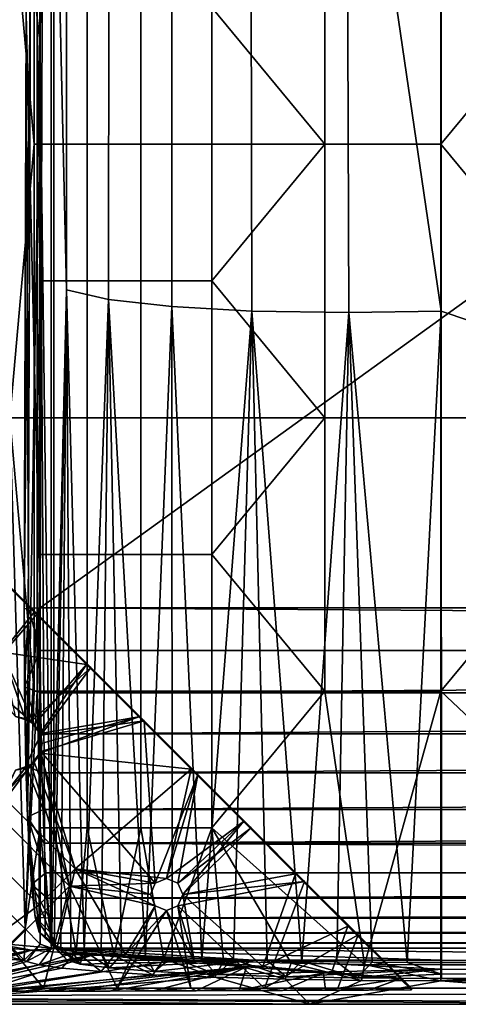
# Model space of a CAD drawing. Units: millimetres. Extents: x 0 to 148, y 0 to 75.
# Drawn here: x 12 to 20, y 1 to 19 of the extents above; entities that cross this region are included whole.
import ezdxf

# ---------------------------------------------------------------- set-up
doc = ezdxf.new("R2010")
doc.units = ezdxf.units.MM
doc.header["$MEASUREMENT"] = 0
doc.layers.add('DEFAULT', color=7, linetype='Continuous')

msp = doc.modelspace()

# ---------------------------------------------------------------- linework, layer by layer
at = {"layer": 'DEFAULT'}
for points in [[(74, 1.259, 18), (1.259, 37.5, 18), (74, 73.741, 18)], [(12.387, 30.627, 42.614), (12.315, 8.372, 43.99), (74.001, 52.882, 41.238)], [(12.315, 8.372, 43.99), (135.687, 8.372, 43.99), (74.001, 52.882, 41.238)], [(55.939, 1.742, 27.183), (19.811, 25.933, 27.187), (55.936, 50.492, 27.19)], [(74, 1.259, 18), (1.259, 1.259, 18), (1.259, 37.5, 18)], [(12.319, 35.63, 37.887), (12.307, 18.97, 38.103), (12.132, 20.508, 41.455)], [(12.307, 18.97, 38.103), (12.319, 35.63, 37.887), (12.516, 26.722, 34.109)], [(12.315, 8.372, 43.99), (12.387, 30.627, 42.614), (12.051, 19.481, 42.987)], [(12.516, 26.722, 34.109), (12.517, 2.09, 34.101), (12.307, 18.97, 38.103)], [(12.517, 2.09, 34.101), (12.516, 26.722, 34.109), (12.803, 14.317, 32.429)], [(12.814, 26.579, 32.403), (12.803, 14.317, 32.429), (12.516, 26.722, 34.109)], [(13.604, 26.413, 30.647), (13.592, 14.138, 30.659), (12.803, 14.317, 32.429), (12.814, 26.579, 32.403)], [(14.773, 26.26, 29.207), (14.777, 14.005, 29.197), (13.592, 14.138, 30.659), (13.604, 26.413, 30.647)], [(16.244, 26.125, 28.12), (16.273, 13.923, 28.1), (14.777, 14.005, 29.197), (14.773, 26.26, 29.207)], [(18.045, 26.009, 27.405), (18.086, 13.894, 27.392), (16.273, 13.923, 28.1), (16.244, 26.125, 28.12)], [(19.811, 25.933, 27.187), (19.814, 13.92, 27.185), (18.045, 26.009, 27.405)], [(18.086, 13.894, 27.392), (18.045, 26.009, 27.405), (19.814, 13.92, 27.185)], [(19.814, 13.92, 27.185), (19.811, 25.933, 27.187), (55.939, 1.742, 27.183)], [(12.202, 17.043, 36.274), (12.202, 22.157, 36.274), (11.748, 22.157, 44.946)], [(11.748, 22.157, 44.946), (11.748, 11.928, 44.946), (12.202, 17.043, 36.274)], [(12.202, 17.043, 36.274), (12.259, 17.043, 35.191), (12.259, 22.157, 35.191), (12.202, 22.157, 36.274)], [(12.259, 22.157, 35.191), (12.259, 17.043, 35.191), (12.316, 19.6, 34.107)], [(17.639, 17.043, 27.32), (17.639, 22.157, 27.32), (15.523, 19.6, 28.343)], [(17.639, 17.043, 27.32), (19.806, 17.043, 27), (19.806, 22.157, 27), (17.639, 22.157, 27.32)], [(24.047, 22.157, 27), (19.806, 22.157, 27), (19.806, 17.043, 27)], [(24.047, 11.928, 27), (24.047, 22.157, 27), (19.806, 17.043, 27)], [(12.015, 8.353, 43.675), (12.051, 19.481, 42.987), (12.132, 20.508, 41.455)], [(12.132, 20.508, 41.455), (12.079, 4.46, 42.453), (12.015, 8.353, 43.675)], [(12.079, 4.46, 42.453), (12.132, 20.508, 41.455), (12.307, 18.97, 38.103)], [(12.259, 17.043, 35.191), (12.316, 17.043, 34.107), (12.316, 19.6, 34.107)], [(12.316, 17.043, 34.107), (12.568, 17.043, 32.535), (12.568, 19.6, 32.535), (12.316, 19.6, 34.107)], [(12.568, 17.043, 32.535), (13.193, 17.043, 30.962), (13.193, 19.6, 30.962), (12.568, 19.6, 32.535)], [(13.193, 17.043, 30.962), (14.197, 17.043, 29.521), (14.197, 19.6, 29.521), (13.193, 19.6, 30.962)], [(14.197, 17.043, 29.521), (15.523, 17.043, 28.343), (15.523, 19.6, 28.343), (14.197, 19.6, 29.521)], [(15.523, 19.6, 28.343), (15.523, 17.043, 28.343), (17.639, 17.043, 27.32)], [(12.051, 19.481, 42.987), (12.015, 8.353, 43.675), (12.097, 8.367, 43.896)], [(12.097, 8.367, 43.896), (12.315, 8.372, 43.99), (12.051, 19.481, 42.987)], [(12.307, 18.97, 38.103), (12.296, 2.311, 38.318), (12.079, 4.46, 42.453)], [(12.406, 2.2, 36.21), (12.296, 2.311, 38.318), (12.307, 18.97, 38.103)], [(12.517, 2.09, 34.101), (12.406, 2.2, 36.21), (12.307, 18.97, 38.103)], [(11.748, 11.928, 44.946), (12.202, 11.928, 36.274), (12.202, 17.043, 36.274)], [(12.202, 11.928, 36.274), (12.259, 11.928, 35.191), (12.259, 17.043, 35.191), (12.202, 17.043, 36.274)], [(12.316, 14.486, 34.107), (12.316, 17.043, 34.107), (12.259, 17.043, 35.191)], [(12.259, 17.043, 35.191), (12.259, 11.928, 35.191), (12.316, 14.486, 34.107)], [(12.316, 14.486, 34.107), (12.568, 14.486, 32.535), (12.568, 17.043, 32.535), (12.316, 17.043, 34.107)], [(12.568, 14.486, 32.535), (13.193, 14.486, 30.962), (13.193, 17.043, 30.962), (12.568, 17.043, 32.535)], [(13.193, 14.486, 30.962), (14.197, 14.486, 29.521), (14.197, 17.043, 29.521), (13.193, 17.043, 30.962)], [(14.197, 14.486, 29.521), (15.523, 14.486, 28.343), (15.523, 17.043, 28.343), (14.197, 17.043, 29.521)], [(17.639, 17.043, 27.32), (15.523, 17.043, 28.343), (15.523, 14.486, 28.343)], [(17.639, 11.928, 27.32), (17.639, 17.043, 27.32), (15.523, 14.486, 28.343)], [(17.639, 11.928, 27.32), (19.806, 11.928, 27), (19.806, 17.043, 27), (17.639, 17.043, 27.32)], [(19.806, 17.043, 27), (19.806, 11.928, 27), (24.047, 11.928, 27)], [(12.259, 11.928, 35.191), (12.316, 11.928, 34.107), (12.316, 14.486, 34.107)], [(12.316, 11.928, 34.107), (12.568, 11.928, 32.535), (12.568, 14.486, 32.535), (12.316, 14.486, 34.107)], [(12.568, 11.928, 32.535), (13.193, 11.928, 30.962), (13.193, 14.486, 30.962), (12.568, 14.486, 32.535)], [(13.193, 11.928, 30.962), (14.197, 11.928, 29.521), (14.197, 14.486, 29.521), (13.193, 14.486, 30.962)], [(14.197, 11.928, 29.521), (15.523, 11.928, 28.343), (15.523, 14.486, 28.343), (14.197, 14.486, 29.521)], [(15.523, 14.486, 28.343), (15.523, 11.928, 28.343), (17.639, 11.928, 27.32)], [(12.578, 2.058, 33.465), (12.517, 2.09, 34.101), (12.803, 14.317, 32.429)], [(12.699, 2.025, 32.818), (12.578, 2.058, 33.465), (12.803, 14.317, 32.429)], [(12.884, 1.992, 32.167), (12.699, 2.025, 32.818), (12.803, 14.317, 32.429)], [(13.136, 1.96, 31.52), (12.884, 1.992, 32.167), (12.803, 14.317, 32.429)], [(12.803, 14.317, 32.429), (13.592, 14.138, 30.659), (13.136, 1.96, 31.52)], [(13.453, 1.928, 30.89), (13.136, 1.96, 31.52), (13.592, 14.138, 30.659)], [(13.836, 1.898, 30.285), (13.453, 1.928, 30.89), (13.592, 14.138, 30.659)], [(14.282, 1.869, 29.714), (13.836, 1.898, 30.285), (13.592, 14.138, 30.659)], [(13.592, 14.138, 30.659), (14.777, 14.005, 29.197), (14.282, 1.869, 29.714)], [(14.785, 1.843, 29.188), (14.282, 1.869, 29.714), (14.777, 14.005, 29.197)], [(15.337, 1.819, 28.714), (14.785, 1.843, 29.188), (14.777, 14.005, 29.197)], [(14.777, 14.005, 29.197), (16.273, 13.923, 28.1), (15.337, 1.819, 28.714)], [(15.931, 1.798, 28.3), (15.337, 1.819, 28.714), (16.273, 13.923, 28.1)], [(16.557, 1.78, 27.949), (15.931, 1.798, 28.3), (16.273, 13.923, 28.1)], [(17.205, 1.766, 27.665), (16.557, 1.78, 27.949), (16.273, 13.923, 28.1)], [(16.273, 13.923, 28.1), (18.086, 13.894, 27.392), (17.205, 1.766, 27.665)], [(17.863, 1.755, 27.449), (17.205, 1.766, 27.665), (18.086, 13.894, 27.392)], [(18.523, 1.748, 27.298), (17.863, 1.755, 27.449), (18.086, 13.894, 27.392)], [(19.814, 13.92, 27.185), (19.177, 1.743, 27.211), (18.086, 13.894, 27.392)], [(19.177, 1.743, 27.211), (18.523, 1.748, 27.298), (18.086, 13.894, 27.392)], [(19.816, 1.742, 27.183), (19.177, 1.743, 27.211), (19.814, 13.92, 27.185)], [(19.816, 1.742, 27.183), (19.814, 13.92, 27.185), (55.939, 1.742, 27.183)], [(11.745, 2.658, 45), (12.03, 2.373, 39.554), (11.748, 11.928, 44.946)], [(12.202, 6.814, 36.274), (12.202, 11.928, 36.274), (11.748, 11.928, 44.946)], [(11.748, 11.928, 44.946), (12.03, 2.373, 39.554), (12.202, 6.814, 36.274)], [(12.202, 6.814, 36.274), (12.259, 6.814, 35.191), (12.259, 11.928, 35.191), (12.202, 11.928, 36.274)], [(12.316, 9.371, 34.107), (12.316, 11.928, 34.107), (12.259, 11.928, 35.191)], [(12.259, 11.928, 35.191), (12.259, 6.814, 35.191), (12.316, 9.371, 34.107)], [(12.316, 9.371, 34.107), (12.568, 9.371, 32.535), (12.568, 11.928, 32.535), (12.316, 11.928, 34.107)], [(12.568, 9.371, 32.535), (13.193, 9.371, 30.962), (13.193, 11.928, 30.962), (12.568, 11.928, 32.535)], [(13.193, 9.371, 30.962), (14.197, 9.371, 29.521), (14.197, 11.928, 29.521), (13.193, 11.928, 30.962)], [(14.197, 9.371, 29.521), (15.523, 9.371, 28.343), (15.523, 11.928, 28.343), (14.197, 11.928, 29.521)], [(17.639, 11.928, 27.32), (15.523, 11.928, 28.343), (15.523, 9.371, 28.343)], [(17.639, 6.814, 27.32), (17.639, 11.928, 27.32), (15.523, 9.371, 28.343)], [(17.639, 6.814, 27.32), (19.806, 6.814, 27), (19.806, 11.928, 27), (17.639, 11.928, 27.32)], [(24.047, 11.928, 27), (19.806, 11.928, 27), (19.806, 6.814, 27)], [(19.806, 6.814, 27), (25.229, 1.7, 27), (24.047, 11.928, 27)], [(12.259, 8.259, 17.9), (11.259, 9.259, 17.9), (11.215, 7.061, 17.9)], [(11.224, 9.268, 17.4), (12.202, 8.29, 17.4), (11.605, 7.543, 17.4)], [(12.202, 8.29, 17.4), (11.224, 9.268, 17.4), (11.259, 9.259, 17.9)], [(11.259, 9.259, 17.9), (12.259, 8.259, 17.9), (12.202, 8.29, 17.4)], [(12.259, 6.814, 35.191), (12.316, 6.814, 34.107), (12.316, 9.371, 34.107)], [(12.316, 6.814, 34.107), (12.568, 6.814, 32.535), (12.568, 9.371, 32.535), (12.316, 9.371, 34.107)], [(12.568, 6.814, 32.535), (13.193, 6.814, 30.962), (13.193, 9.371, 30.962), (12.568, 9.371, 32.535)], [(13.193, 6.814, 30.962), (14.197, 6.814, 29.521), (14.197, 9.371, 29.521), (13.193, 9.371, 30.962)], [(14.197, 6.814, 29.521), (15.523, 6.814, 28.343), (15.523, 9.371, 28.343), (14.197, 9.371, 29.521)], [(15.523, 9.371, 28.343), (15.523, 6.814, 28.343), (17.639, 6.814, 27.32)], [(12.202, 8.29, 17.4), (13.18, 7.313, 17.4), (11.605, 7.543, 17.4)], [(12.097, 8.367, 43.896), (12.015, 8.353, 43.675), (12.02, 6.893, 43.576)], [(12.02, 6.893, 43.576), (12.015, 8.353, 43.675), (12.079, 4.46, 42.453)], [(12.315, 7.576, 43.986), (12.097, 8.367, 43.896), (12.02, 6.893, 43.576)], [(12.315, 8.372, 43.99), (12.097, 8.367, 43.896), (12.315, 7.576, 43.986)], [(13.18, 7.313, 17.4), (12.202, 8.29, 17.4), (12.259, 8.259, 17.9)], [(135.686, 7.576, 43.986), (135.687, 8.372, 43.99), (12.315, 8.372, 43.99)], [(12.315, 8.372, 43.99), (12.315, 7.576, 43.986), (135.686, 7.576, 43.986)], [(12.144, 6.245, 17.9), (12.259, 8.259, 17.9), (11.215, 7.061, 17.9)], [(13.259, 7.259, 17.9), (12.259, 8.259, 17.9), (12.144, 6.245, 17.9)], [(12.259, 8.259, 17.9), (13.259, 7.259, 17.9), (13.18, 7.313, 17.4)], [(12.32, 6.787, 43.876), (12.315, 7.576, 43.986), (12.02, 6.893, 43.576)], [(12.315, 7.576, 43.986), (12.32, 6.787, 43.876), (135.686, 7.576, 43.986)], [(135.681, 6.787, 43.876), (135.686, 7.576, 43.986), (12.32, 6.787, 43.876)], [(12.204, 6.194, 17.4), (12.035, 6.305, 17.4), (11.605, 7.543, 17.4)], [(12.035, 6.305, 17.4), (11.85, 6.34, 17.4), (11.605, 7.543, 17.4)], [(13.18, 7.313, 17.4), (12.204, 6.194, 17.4), (11.605, 7.543, 17.4)], [(12.144, 6.245, 17.9), (12.326, 5.995, 17.9), (13.259, 7.259, 17.9)], [(12.315, 6.024, 17.4), (12.204, 6.194, 17.4), (13.18, 7.313, 17.4)], [(13.18, 7.313, 17.4), (14.158, 6.335, 17.4), (12.315, 6.024, 17.4)], [(14.259, 6.259, 17.9), (13.259, 7.259, 17.9), (12.326, 5.995, 17.9)], [(14.158, 6.335, 17.4), (13.18, 7.313, 17.4), (13.259, 7.259, 17.9)], [(13.259, 7.259, 17.9), (14.259, 6.259, 17.9), (14.158, 6.335, 17.4)], [(11.85, 6.34, 17.9), (12.144, 6.245, 17.9), (11.215, 7.061, 17.9)], [(12.331, 6.02, 43.665), (12.32, 6.787, 43.876), (12.02, 6.893, 43.576)], [(12.02, 6.893, 43.576), (12.047, 5.423, 43.071), (12.331, 6.02, 43.665)], [(12.079, 4.46, 42.453), (12.047, 5.423, 43.071), (12.02, 6.893, 43.576)], [(12.259, 6.814, 35.191), (12.202, 6.814, 36.274), (12.03, 2.373, 39.554)], [(12.03, 2.373, 39.554), (12.316, 4.257, 34.107), (12.259, 6.814, 35.191)], [(12.316, 4.257, 34.107), (12.316, 6.814, 34.107), (12.259, 6.814, 35.191)], [(12.316, 4.257, 34.107), (12.568, 4.257, 32.535), (12.568, 6.814, 32.535), (12.316, 6.814, 34.107)], [(12.568, 4.257, 32.535), (13.193, 4.257, 30.962), (13.193, 6.814, 30.962), (12.568, 6.814, 32.535)], [(13.193, 4.257, 30.962), (14.197, 4.257, 29.521), (14.197, 6.814, 29.521), (13.193, 6.814, 30.962)], [(14.197, 4.257, 29.521), (15.523, 4.257, 28.343), (15.523, 6.814, 28.343), (14.197, 6.814, 29.521)], [(17.639, 6.814, 27.32), (15.523, 6.814, 28.343), (15.523, 4.257, 28.343)], [(15.523, 4.257, 28.343), (18.381, 1.707, 27.137), (17.639, 6.814, 27.32)], [(19.806, 6.814, 27), (17.639, 6.814, 27.32), (18.381, 1.707, 27.137)], [(18.381, 1.707, 27.137), (19.806, 1.7, 27), (19.806, 6.814, 27)], [(19.806, 1.7, 27), (25.229, 1.7, 27), (19.806, 6.814, 27)], [(12.32, 6.787, 43.876), (12.331, 6.02, 43.665), (135.681, 6.787, 43.876)], [(135.67, 6.02, 43.665), (135.681, 6.787, 43.876), (12.331, 6.02, 43.665)], [(12.035, 6.305, 17.4), (11.85, 6.34, 17.9), (11.85, 6.34, 17.4)], [(11.85, 6.34, 17.9), (12.035, 6.305, 17.4), (12.144, 6.245, 17.9)], [(12.204, 6.194, 17.4), (12.144, 6.245, 17.9), (12.035, 6.305, 17.4)], [(12.315, 5.656, 17.4), (12.35, 5.84, 17.4), (14.158, 6.335, 17.4)], [(12.35, 5.84, 17.4), (12.315, 6.024, 17.4), (14.158, 6.335, 17.4)], [(14.158, 6.335, 17.4), (15.135, 5.357, 17.4), (12.315, 5.656, 17.4)], [(15.135, 5.357, 17.4), (14.158, 6.335, 17.4), (14.259, 6.259, 17.9)], [(12.144, 6.245, 17.9), (12.204, 6.194, 17.4), (12.326, 5.995, 17.9)], [(12.315, 6.024, 17.4), (12.326, 5.995, 17.9), (12.204, 6.194, 17.4)], [(12.326, 5.995, 17.9), (12.326, 5.686, 17.9), (14.259, 6.259, 17.9)], [(14.467, 3.224, 17.9), (14.259, 6.259, 17.9), (12.326, 5.686, 17.9)], [(14.259, 6.259, 17.9), (15.259, 5.259, 17.9), (15.135, 5.357, 17.4)], [(15.259, 5.259, 17.9), (14.259, 6.259, 17.9), (14.467, 3.224, 17.9)], [(12.346, 5.288, 43.354), (12.331, 6.02, 43.665), (12.047, 5.423, 43.071)], [(12.35, 5.84, 17.4), (12.326, 5.995, 17.9), (12.315, 6.024, 17.4)], [(12.326, 5.995, 17.9), (12.35, 5.84, 17.4), (12.326, 5.686, 17.9)], [(12.331, 6.02, 43.665), (12.346, 5.288, 43.354), (135.67, 6.02, 43.665)], [(135.655, 5.288, 43.354), (135.67, 6.02, 43.665), (12.346, 5.288, 43.354)], [(12.315, 5.656, 17.4), (12.326, 5.686, 17.9), (12.35, 5.84, 17.4)], [(12.326, 5.686, 17.9), (12.204, 5.487, 17.4), (12.144, 5.436, 17.9)], [(12.326, 5.686, 17.9), (12.144, 5.436, 17.9), (12.863, 3.171, 17.9)], [(12.204, 5.487, 17.4), (12.326, 5.686, 17.9), (12.315, 5.656, 17.4)], [(12.204, 5.487, 17.4), (12.315, 5.656, 17.4), (12.969, 3.491, 17.4)], [(12.969, 3.491, 17.4), (12.315, 5.656, 17.4), (15.135, 5.357, 17.4)], [(12.863, 3.171, 17.9), (14.467, 3.224, 17.9), (12.326, 5.686, 17.9)], [(12.144, 5.436, 17.9), (11.85, 5.34, 17.9), (11.478, 4.555, 17.9)], [(11.478, 4.555, 17.9), (12.863, 3.171, 17.9), (12.144, 5.436, 17.9)], [(12.035, 5.375, 17.4), (12.204, 5.487, 17.4), (11.615, 4.845, 17.4)], [(12.969, 3.491, 17.4), (11.615, 4.845, 17.4), (12.204, 5.487, 17.4)], [(11.85, 5.34, 17.4), (12.035, 5.375, 17.4), (11.615, 4.845, 17.4)], [(12.144, 5.436, 17.9), (12.035, 5.375, 17.4), (11.85, 5.34, 17.9)], [(11.85, 5.34, 17.4), (11.85, 5.34, 17.9), (12.035, 5.375, 17.4)], [(12.035, 5.375, 17.4), (12.144, 5.436, 17.9), (12.204, 5.487, 17.4)], [(12.367, 4.601, 42.946), (12.346, 5.288, 43.354), (12.047, 5.423, 43.071)], [(12.047, 5.423, 43.071), (12.079, 4.46, 42.453), (12.367, 4.601, 42.946)], [(14.679, 3.312, 17.4), (12.969, 3.491, 17.4), (15.135, 5.357, 17.4)], [(15.135, 5.357, 17.4), (16.113, 4.379, 17.4), (14.679, 3.312, 17.4)], [(16.113, 4.379, 17.4), (15.135, 5.357, 17.4), (15.259, 5.259, 17.9)], [(12.346, 5.288, 43.354), (12.367, 4.601, 42.946), (135.655, 5.288, 43.354)], [(135.635, 4.601, 42.946), (135.655, 5.288, 43.354), (12.367, 4.601, 42.946)], [(14.467, 3.224, 17.9), (14.679, 3.312, 17.9), (15.259, 5.259, 17.9)], [(14.679, 3.312, 17.9), (14.891, 3.224, 17.9), (15.259, 5.259, 17.9)], [(16.259, 4.259, 17.9), (15.259, 5.259, 17.9), (14.891, 3.224, 17.9)], [(15.259, 5.259, 17.9), (16.259, 4.259, 17.9), (16.113, 4.379, 17.4)], [(10.942, 4.173, 17.4), (11.615, 4.845, 17.4), (12.969, 3.491, 17.4), (12.296, 2.819, 17.4)], [(11.742, 2.049, 17.9), (12.863, 3.171, 17.9), (11.478, 4.555, 17.9), (10.357, 3.434, 17.9)], [(12.391, 3.975, 42.45), (12.367, 4.601, 42.946), (12.079, 4.46, 42.453)], [(12.42, 3.419, 41.877), (12.391, 3.975, 42.45), (12.079, 4.46, 42.453)], [(12.079, 4.46, 42.453), (12.152, 3.197, 41.058), (12.42, 3.419, 41.877)], [(12.296, 2.311, 38.318), (12.219, 2.588, 39.774), (12.079, 4.46, 42.453)], [(12.219, 2.588, 39.774), (12.152, 3.197, 41.058), (12.079, 4.46, 42.453)], [(12.367, 4.601, 42.946), (12.391, 3.975, 42.45), (135.635, 4.601, 42.946)], [(135.61, 3.975, 42.45), (135.635, 4.601, 42.946), (12.391, 3.975, 42.45)], [(12.03, 2.373, 39.554), (12.316, 2.087, 34.107), (12.316, 4.257, 34.107)], [(12.316, 2.087, 34.107), (12.523, 2.011, 32.708), (12.316, 4.257, 34.107)], [(12.568, 4.257, 32.535), (12.316, 4.257, 34.107), (12.523, 2.011, 32.708)], [(12.523, 2.011, 32.708), (12.989, 1.938, 31.372), (12.568, 4.257, 32.535)], [(13.193, 4.257, 30.962), (12.568, 4.257, 32.535), (12.989, 1.938, 31.372)], [(12.989, 1.938, 31.372), (13.699, 1.871, 30.146), (13.193, 4.257, 30.962)], [(14.197, 4.257, 29.521), (13.193, 4.257, 30.962), (13.699, 1.871, 30.146)], [(13.699, 1.871, 30.146), (14.627, 1.813, 29.075), (14.197, 4.257, 29.521)], [(15.523, 4.257, 28.343), (14.197, 4.257, 29.521), (14.627, 1.813, 29.075)], [(14.627, 1.813, 29.075), (15.745, 1.765, 28.195), (15.523, 4.257, 28.343)], [(14.891, 3.224, 17.4), (14.679, 3.312, 17.4), (16.113, 4.379, 17.4)], [(14.979, 3.012, 17.4), (14.891, 3.224, 17.4), (16.113, 4.379, 17.4)], [(14.891, 3.224, 17.9), (14.979, 3.012, 17.9), (16.259, 4.259, 17.9)], [(16.113, 4.379, 17.4), (17.091, 3.401, 17.4), (14.979, 3.012, 17.4)], [(17.259, 3.259, 17.9), (16.259, 4.259, 17.9), (14.979, 3.012, 17.9)], [(15.745, 1.765, 28.195), (17.008, 1.729, 27.541), (15.523, 4.257, 28.343)], [(17.008, 1.729, 27.541), (18.381, 1.707, 27.137), (15.523, 4.257, 28.343)], [(17.091, 3.401, 17.4), (16.113, 4.379, 17.4), (16.259, 4.259, 17.9)], [(16.259, 4.259, 17.9), (17.259, 3.259, 17.9), (17.091, 3.401, 17.4)], [(10.942, 4.173, 17.4), (12.296, 2.819, 17.4), (11.336, 2.114, 17.4)], [(135.581, 3.419, 41.877), (135.61, 3.975, 42.45), (12.391, 3.975, 42.45)], [(12.391, 3.975, 42.45), (12.42, 3.419, 41.877), (135.581, 3.419, 41.877)], [(12.452, 2.944, 41.235), (12.42, 3.419, 41.877), (12.152, 3.197, 41.058)], [(12.296, 2.819, 17.4), (12.969, 3.491, 17.4), (12.622, 2.002, 17.4)], [(12.42, 3.419, 41.877), (12.452, 2.944, 41.235), (135.581, 3.419, 41.877)], [(135.55, 2.944, 41.235), (135.581, 3.419, 41.877), (12.452, 2.944, 41.235)], [(13.907, 1.891, 17.4), (12.622, 2.002, 17.4), (12.969, 3.491, 17.4)], [(14.679, 3.312, 17.4), (14.467, 3.224, 17.4), (12.969, 3.491, 17.4)], [(14.467, 3.224, 17.4), (14.379, 3.012, 17.4), (12.969, 3.491, 17.4)], [(14.379, 3.012, 17.4), (14.467, 2.799, 17.4), (12.969, 3.491, 17.4)], [(13.907, 1.891, 17.4), (12.969, 3.491, 17.4), (14.467, 2.799, 17.4)], [(16.477, 1.668, 17.4), (14.979, 3.012, 17.4), (17.091, 3.401, 17.4)], [(17.091, 3.401, 17.4), (18.069, 2.423, 17.4), (16.477, 1.668, 17.4)], [(18.069, 2.423, 17.4), (17.091, 3.401, 17.4), (17.259, 3.259, 17.9)], [(12.863, 3.171, 17.9), (11.742, 2.049, 17.9), (12.375, 1.259, 17.9)], [(12.486, 2.571, 40.558), (12.452, 2.944, 41.235), (12.152, 3.197, 41.058)], [(12.152, 3.197, 41.058), (12.219, 2.588, 39.774), (12.486, 2.571, 40.558)], [(12.375, 1.259, 17.9), (13.752, 1.259, 17.9), (12.863, 3.171, 17.9)], [(14.379, 3.012, 17.9), (14.467, 3.224, 17.9), (12.863, 3.171, 17.9)], [(14.467, 2.799, 17.9), (14.379, 3.012, 17.9), (12.863, 3.171, 17.9)], [(12.863, 3.171, 17.9), (13.752, 1.259, 17.9), (14.467, 2.799, 17.9)], [(14.467, 3.224, 17.4), (14.379, 3.012, 17.9), (14.379, 3.012, 17.4)], [(14.379, 3.012, 17.9), (14.467, 3.224, 17.4), (14.467, 3.224, 17.9)], [(14.679, 3.312, 17.4), (14.467, 3.224, 17.9), (14.467, 3.224, 17.4)], [(14.467, 3.224, 17.9), (14.679, 3.312, 17.4), (14.679, 3.312, 17.9)], [(14.891, 3.224, 17.4), (14.679, 3.312, 17.9), (14.679, 3.312, 17.4)], [(14.679, 3.312, 17.9), (14.891, 3.224, 17.4), (14.891, 3.224, 17.9)], [(14.979, 3.012, 17.9), (14.891, 2.799, 17.9), (17.259, 3.259, 17.9)], [(14.891, 2.799, 17.9), (16.506, 1.259, 17.9), (17.259, 3.259, 17.9)], [(14.979, 3.012, 17.4), (14.891, 3.224, 17.9), (14.891, 3.224, 17.4)], [(14.891, 3.224, 17.9), (14.979, 3.012, 17.4), (14.979, 3.012, 17.9)], [(18.259, 2.259, 17.9), (17.259, 3.259, 17.9), (16.506, 1.259, 17.9)], [(17.259, 3.259, 17.9), (18.259, 2.259, 17.9), (18.069, 2.423, 17.4)], [(14.379, 3.012, 17.4), (14.379, 3.012, 17.9), (14.467, 2.799, 17.4)], [(14.467, 2.799, 17.9), (14.467, 2.799, 17.4), (14.379, 3.012, 17.9)], [(14.891, 2.799, 17.4), (14.979, 3.012, 17.4), (15.192, 1.78, 17.4)], [(14.891, 2.799, 17.4), (14.891, 2.799, 17.9), (14.979, 3.012, 17.4)], [(14.979, 3.012, 17.9), (14.979, 3.012, 17.4), (14.891, 2.799, 17.9)], [(16.477, 1.668, 17.4), (15.192, 1.78, 17.4), (14.979, 3.012, 17.4)], [(12.016, 1.787, 34.107), (6.29, 2.929, 55.893), (2.49, 2.191, 41.801)], [(12.016, 1.787, 34.107), (11.731, 2.073, 39.554), (6.29, 2.929, 55.893)], [(12.622, 2.002, 17.4), (11.336, 2.114, 17.4), (12.296, 2.819, 17.4)], [(12.452, 2.944, 41.235), (12.486, 2.571, 40.558), (135.55, 2.944, 41.235)], [(135.516, 2.571, 40.558), (135.55, 2.944, 41.235), (12.486, 2.571, 40.558)], [(14.679, 2.712, 17.9), (14.467, 2.799, 17.9), (13.752, 1.259, 17.9)], [(14.467, 2.799, 17.4), (14.679, 2.712, 17.4), (13.907, 1.891, 17.4)], [(14.467, 2.799, 17.4), (14.467, 2.799, 17.9), (14.679, 2.712, 17.4)], [(14.679, 2.712, 17.9), (14.679, 2.712, 17.4), (14.467, 2.799, 17.9)], [(14.679, 2.712, 17.4), (14.891, 2.799, 17.4), (15.192, 1.78, 17.4)], [(14.679, 2.712, 17.4), (14.679, 2.712, 17.9), (14.891, 2.799, 17.4)], [(14.891, 2.799, 17.9), (14.891, 2.799, 17.4), (14.679, 2.712, 17.9)], [(14.891, 2.799, 17.9), (14.679, 2.712, 17.9), (15.129, 1.259, 17.9)], [(15.129, 1.259, 17.9), (16.506, 1.259, 17.9), (14.891, 2.799, 17.9)], [(12.03, 2.373, 39.554), (11.745, 2.658, 45), (11.731, 2.073, 39.554)], [(12.559, 2.1, 39.09), (12.521, 2.288, 39.839), (12.219, 2.588, 39.774)], [(12.521, 2.288, 39.839), (12.486, 2.571, 40.558), (12.219, 2.588, 39.774)], [(12.219, 2.588, 39.774), (12.296, 2.311, 38.318), (12.559, 2.1, 39.09)], [(13.752, 1.259, 17.9), (15.129, 1.259, 17.9), (14.679, 2.712, 17.9)], [(15.192, 1.78, 17.4), (13.907, 1.891, 17.4), (14.679, 2.712, 17.4)], [(12.486, 2.571, 40.558), (12.521, 2.288, 39.839), (135.516, 2.571, 40.558)], [(135.48, 2.288, 39.839), (135.516, 2.571, 40.558), (12.521, 2.288, 39.839)], [(17.762, 1.557, 17.4), (16.477, 1.668, 17.4), (18.069, 2.423, 17.4)], [(19.047, 1.446, 17.4), (17.762, 1.557, 17.4), (18.069, 2.423, 17.4)], [(19.047, 1.446, 17.4), (18.069, 2.423, 17.4), (18.259, 2.259, 17.9)], [(11.731, 2.073, 39.554), (12.016, 1.787, 34.107), (12.03, 2.373, 39.554)], [(12.016, 1.787, 34.107), (12.316, 2.087, 34.107), (12.03, 2.373, 39.554)], [(12.597, 2.01, 38.322), (12.559, 2.1, 39.09), (12.296, 2.311, 38.318)], [(12.296, 2.311, 38.318), (12.406, 2.2, 36.21), (12.597, 2.01, 38.322)], [(12.521, 2.288, 39.839), (12.559, 2.1, 39.09), (135.48, 2.288, 39.839)], [(135.443, 2.1, 39.09), (135.48, 2.288, 39.839), (12.559, 2.1, 39.09)], [(16.506, 1.259, 17.9), (17.883, 1.259, 17.9), (18.259, 2.259, 17.9)], [(17.883, 1.259, 17.9), (19.259, 1.259, 17.9), (18.259, 2.259, 17.9)], [(18.259, 2.259, 17.9), (19.259, 1.259, 17.9), (19.047, 1.446, 17.4)], [(9.308, 0.96, 18.316), (12.016, 1.787, 34.107), (2.49, 2.191, 41.801)], [(11.01, 2.063, 16.754), (12.154, 1.973, 16.83), (7.991, 1.189, 16.555)], [(10.998, 1.259, 17.9), (12.375, 1.259, 17.9), (11.742, 2.049, 17.9)], [(12.154, 1.973, 16.83), (11.01, 2.063, 16.754), (11.336, 2.114, 17.4)], [(11.336, 2.114, 17.4), (12.622, 2.002, 17.4), (12.154, 1.973, 16.83)], [(12.316, 2.087, 34.107), (12.016, 1.787, 34.107), (12.059, 1.761, 33.601)], [(12.523, 2.011, 32.708), (12.316, 2.087, 34.107), (12.059, 1.761, 33.601)], [(12.406, 2.2, 36.21), (12.517, 2.09, 34.101), (12.707, 1.899, 36.211)], [(12.707, 1.899, 36.211), (12.597, 2.01, 38.322), (12.406, 2.2, 36.21)], [(12.517, 2.09, 34.101), (12.578, 2.058, 33.465), (12.818, 1.788, 34.101)], [(12.517, 2.09, 34.101), (12.818, 1.788, 34.101), (12.707, 1.899, 36.211)], [(12.559, 2.1, 39.09), (12.597, 2.01, 38.322), (135.443, 2.1, 39.09)], [(12.578, 2.058, 33.465), (12.699, 2.025, 32.818), (13.059, 1.712, 32.639)], [(13.059, 1.712, 32.639), (12.818, 1.788, 34.101), (12.578, 2.058, 33.465)], [(135.405, 2.01, 38.322), (135.443, 2.1, 39.09), (12.597, 2.01, 38.322)], [(8.794, 1.192, 16.607), (7.991, 1.189, 16.555), (12.154, 1.973, 16.83)], [(9.598, 1.194, 16.661), (8.794, 1.192, 16.607), (12.154, 1.973, 16.83)], [(12.154, 1.973, 16.83), (13.302, 1.883, 16.906), (9.598, 1.194, 16.661)], [(10.402, 1.197, 16.714), (9.598, 1.194, 16.661), (13.302, 1.883, 16.906)], [(11.206, 1.2, 16.767), (10.402, 1.197, 16.714), (13.302, 1.883, 16.906)], [(13.302, 1.883, 16.906), (14.739, 1.771, 17.001), (11.206, 1.2, 16.767)], [(12.059, 1.761, 33.601), (12.296, 1.698, 32.406), (12.523, 2.011, 32.708)], [(13.302, 1.883, 16.906), (12.154, 1.973, 16.83), (12.622, 2.002, 17.4)], [(12.989, 1.938, 31.372), (12.523, 2.011, 32.708), (12.296, 1.698, 32.406)], [(12.296, 1.698, 32.406), (12.716, 1.638, 31.263), (12.989, 1.938, 31.372)], [(19.816, 1.788, 34.101), (12.597, 2.01, 38.322), (16.317, 1.788, 34.101)], [(12.707, 1.899, 36.211), (16.317, 1.788, 34.101), (12.597, 2.01, 38.322)], [(12.597, 2.01, 38.322), (74.001, 1.442, 27.499), (135.405, 2.01, 38.322)], [(19.816, 1.788, 34.101), (74.001, 1.442, 27.499), (12.597, 2.01, 38.322)], [(12.622, 2.002, 17.4), (13.907, 1.891, 17.4), (13.302, 1.883, 16.906)], [(12.699, 2.025, 32.818), (12.884, 1.992, 32.167), (13.059, 1.712, 32.639)], [(16.317, 1.788, 34.101), (12.707, 1.899, 36.211), (12.818, 1.788, 34.101)], [(12.716, 1.638, 31.263), (13.455, 1.572, 29.988), (12.989, 1.938, 31.372)], [(12.884, 1.992, 32.167), (13.136, 1.96, 31.52), (13.059, 1.712, 32.639)], [(13.699, 1.871, 30.146), (12.989, 1.938, 31.372), (13.455, 1.572, 29.988)], [(13.608, 1.639, 31.247), (13.059, 1.712, 32.639), (13.136, 1.96, 31.52)], [(13.136, 1.96, 31.52), (13.453, 1.928, 30.89), (13.608, 1.639, 31.247)], [(14.739, 1.771, 17.001), (13.302, 1.883, 16.906), (13.907, 1.891, 17.4)], [(13.453, 1.928, 30.89), (13.836, 1.898, 30.285), (13.608, 1.639, 31.247)], [(13.455, 1.572, 29.988), (14.42, 1.513, 28.873), (13.699, 1.871, 30.146)], [(14.447, 1.573, 29.999), (13.608, 1.639, 31.247), (13.836, 1.898, 30.285)], [(14.627, 1.813, 29.075), (13.699, 1.871, 30.146), (14.42, 1.513, 28.873)], [(13.836, 1.898, 30.285), (14.282, 1.869, 29.714), (14.447, 1.573, 29.999)], [(13.907, 1.891, 17.4), (15.192, 1.78, 17.4), (14.739, 1.771, 17.001)], [(14.282, 1.869, 29.714), (14.785, 1.843, 29.188), (14.447, 1.573, 29.999)], [(15.613, 1.516, 28.896), (14.447, 1.573, 29.999), (14.785, 1.843, 29.188)], [(14.785, 1.843, 29.188), (15.337, 1.819, 28.714), (15.613, 1.516, 28.896)], [(12.059, 1.761, 33.601), (12.016, 1.787, 34.107), (9.308, 0.96, 18.316)], [(12.296, 1.698, 32.406), (12.059, 1.761, 33.601), (9.308, 0.96, 18.316)], [(12.716, 1.638, 31.263), (12.296, 1.698, 32.406), (9.308, 0.96, 18.316)], [(14.739, 1.771, 17.001), (16.175, 1.658, 17.096), (11.206, 1.2, 16.767)], [(12.01, 1.203, 16.82), (11.206, 1.2, 16.767), (16.175, 1.658, 17.096)], [(12.814, 1.206, 16.873), (12.01, 1.203, 16.82), (16.175, 1.658, 17.096)], [(13.62, 1.208, 16.927), (12.814, 1.206, 16.873), (16.175, 1.658, 17.096)], [(12.818, 1.788, 34.101), (13.059, 1.712, 32.639), (16.317, 1.788, 34.101)], [(13.059, 1.712, 32.639), (13.608, 1.639, 31.247), (16.317, 1.788, 34.101)], [(13.608, 1.639, 31.247), (14.447, 1.573, 29.999), (16.317, 1.788, 34.101)], [(14.426, 1.211, 16.98), (13.62, 1.208, 16.927), (16.175, 1.658, 17.096)], [(14.42, 1.513, 28.873), (15.582, 1.465, 27.958), (14.627, 1.813, 29.075)], [(15.231, 1.214, 17.033), (14.426, 1.211, 16.98), (16.175, 1.658, 17.096)], [(14.447, 1.573, 29.999), (15.613, 1.516, 28.896), (16.317, 1.788, 34.101)], [(15.745, 1.765, 28.195), (14.627, 1.813, 29.075), (15.582, 1.465, 27.958)], [(16.175, 1.658, 17.096), (14.739, 1.771, 17.001), (15.192, 1.78, 17.4)], [(15.192, 1.78, 17.4), (16.477, 1.668, 17.4), (16.175, 1.658, 17.096)], [(16.037, 1.217, 17.087), (15.231, 1.214, 17.033), (16.175, 1.658, 17.096)], [(15.337, 1.819, 28.714), (15.931, 1.798, 28.3), (15.613, 1.516, 28.896)], [(15.582, 1.465, 27.958), (16.897, 1.43, 27.278), (15.745, 1.765, 28.195)], [(16.917, 1.475, 28.126), (15.613, 1.516, 28.896), (15.931, 1.798, 28.3)], [(16.317, 1.788, 34.101), (15.613, 1.516, 28.896), (19.816, 1.615, 30.8)], [(17.008, 1.729, 27.541), (15.745, 1.765, 28.195), (16.897, 1.43, 27.278)], [(15.931, 1.798, 28.3), (16.557, 1.78, 27.949), (16.917, 1.475, 28.126)], [(16.175, 1.658, 17.096), (17.612, 1.546, 17.191), (16.037, 1.217, 17.087)], [(17.612, 1.546, 17.191), (16.175, 1.658, 17.096), (16.477, 1.668, 17.4)], [(19.816, 1.788, 34.101), (16.317, 1.788, 34.101), (19.816, 1.615, 30.8)], [(16.477, 1.668, 17.4), (17.762, 1.557, 17.4), (17.612, 1.546, 17.191)], [(16.557, 1.78, 27.949), (17.205, 1.766, 27.665), (16.917, 1.475, 28.126)], [(16.897, 1.43, 27.278), (18.324, 1.408, 26.858), (17.008, 1.729, 27.541)], [(18.248, 1.452, 27.676), (16.917, 1.475, 28.126), (17.205, 1.766, 27.665)], [(18.381, 1.707, 27.137), (17.008, 1.729, 27.541), (18.324, 1.408, 26.858)], [(17.205, 1.766, 27.665), (17.863, 1.755, 27.449), (18.248, 1.452, 27.676)], [(17.863, 1.755, 27.449), (18.523, 1.748, 27.298), (18.248, 1.452, 27.676)], [(18.248, 1.452, 27.676), (18.523, 1.748, 27.298), (19.816, 1.524, 27.277)], [(18.324, 1.408, 26.858), (19.806, 1.4, 26.716), (18.381, 1.707, 27.137)], [(19.806, 1.4, 26.716), (19.806, 1.7, 27), (18.381, 1.707, 27.137)], [(18.523, 1.748, 27.298), (19.177, 1.743, 27.211), (19.816, 1.524, 27.277)], [(19.816, 1.524, 27.277), (19.177, 1.743, 27.211), (19.816, 1.742, 27.183)], [(19.806, 1.7, 27), (19.806, 1.4, 26.716), (25.229, 1.7, 27)], [(19.806, 1.4, 26.716), (25.229, 1.4, 26.716), (25.229, 1.7, 27)], [(19.816, 1.615, 30.8), (74.001, 1.442, 27.499), (19.816, 1.788, 34.101)], [(19.816, 1.442, 27.499), (19.816, 1.524, 27.277), (55.939, 1.742, 27.183)], [(19.816, 1.524, 27.277), (19.816, 1.742, 27.183), (55.939, 1.742, 27.183)], [(74.001, 1.442, 27.499), (19.816, 1.442, 27.499), (55.939, 1.742, 27.183)], [(13.455, 1.572, 29.988), (12.716, 1.638, 31.263), (9.308, 0.96, 18.316)], [(14.42, 1.513, 28.873), (13.455, 1.572, 29.988), (9.308, 0.96, 18.316)], [(15.582, 1.465, 27.958), (14.42, 1.513, 28.873), (9.308, 0.96, 18.316)], [(15.613, 1.516, 28.896), (16.917, 1.475, 28.126), (19.816, 1.615, 30.8)], [(16.843, 1.22, 17.14), (16.037, 1.217, 17.087), (17.612, 1.546, 17.191)], [(17.648, 1.222, 17.193), (16.843, 1.22, 17.14), (17.612, 1.546, 17.191)], [(16.917, 1.475, 28.126), (18.248, 1.452, 27.676), (19.816, 1.615, 30.8)], [(19.049, 1.434, 17.286), (17.612, 1.546, 17.191), (17.762, 1.557, 17.4)], [(17.612, 1.546, 17.191), (19.049, 1.434, 17.286), (17.648, 1.222, 17.193)], [(17.762, 1.557, 17.4), (19.047, 1.446, 17.4), (19.049, 1.434, 17.286)], [(18.248, 1.452, 27.676), (19.816, 1.442, 27.499), (19.816, 1.615, 30.8)], [(19.816, 1.524, 27.277), (19.816, 1.442, 27.499), (18.248, 1.452, 27.676)], [(74.001, 1.442, 27.499), (19.816, 1.615, 30.8), (19.816, 1.442, 27.499)], [(9.308, 0.96, 18.316), (17.356, 0.96, 18.316), (15.582, 1.465, 27.958)], [(16.897, 1.43, 27.278), (15.582, 1.465, 27.958), (17.356, 0.96, 18.316)], [(18.324, 1.408, 26.858), (16.897, 1.43, 27.278), (17.356, 0.96, 18.316)], [(19.806, 1.4, 26.716), (18.324, 1.408, 26.858), (17.356, 0.96, 18.316)], [(17.356, 0.96, 18.316), (25.404, 0.96, 18.316), (19.806, 1.4, 26.716)], [(18.454, 1.225, 17.247), (17.648, 1.222, 17.193), (19.049, 1.434, 17.286)], [(19.049, 1.434, 17.286), (19.259, 1.228, 17.3), (18.454, 1.225, 17.247)], [(19.259, 1.228, 17.3), (19.049, 1.434, 17.286), (19.047, 1.446, 17.4)], [(19.259, 1.259, 17.9), (19.259, 1.228, 17.3), (19.047, 1.446, 17.4)], [(25.229, 1.4, 26.716), (19.806, 1.4, 26.716), (25.404, 0.96, 18.316)], [(1.259, 1.259, 18), (74, 1.259, 18), (1.259, 1.105, 18.043)], [(1.259, 1.105, 18.043), (74, 1.259, 18), (33.452, 0.96, 18.316)], [(33.452, 0.96, 18.316), (25.404, 0.96, 18.316), (1.259, 1.105, 18.043)], [(25.404, 0.96, 18.316), (17.356, 0.96, 18.316), (1.259, 1.105, 18.043)], [(17.356, 0.96, 18.316), (9.308, 0.96, 18.316), (1.259, 1.105, 18.043)], [(11.206, 1.2, 16.767), (12.01, 1.203, 16.82), (10.998, 1.259, 17.9)], [(12.375, 1.259, 17.9), (10.998, 1.259, 17.9), (12.01, 1.203, 16.82)], [(12.01, 1.203, 16.82), (12.814, 1.206, 16.873), (12.375, 1.259, 17.9)], [(13.752, 1.259, 17.9), (12.375, 1.259, 17.9), (12.814, 1.206, 16.873)], [(12.814, 1.206, 16.873), (13.62, 1.208, 16.927), (13.752, 1.259, 17.9)], [(13.62, 1.208, 16.927), (14.426, 1.211, 16.98), (13.752, 1.259, 17.9)], [(15.129, 1.259, 17.9), (13.752, 1.259, 17.9), (14.426, 1.211, 16.98)], [(14.426, 1.211, 16.98), (15.231, 1.214, 17.033), (15.129, 1.259, 17.9)], [(15.231, 1.214, 17.033), (16.037, 1.217, 17.087), (15.129, 1.259, 17.9)], [(16.506, 1.259, 17.9), (15.129, 1.259, 17.9), (16.037, 1.217, 17.087)], [(16.037, 1.217, 17.087), (16.843, 1.22, 17.14), (16.506, 1.259, 17.9)], [(17.883, 1.259, 17.9), (16.506, 1.259, 17.9), (16.843, 1.22, 17.14)], [(16.843, 1.22, 17.14), (17.648, 1.222, 17.193), (17.883, 1.259, 17.9)], [(17.648, 1.222, 17.193), (18.454, 1.225, 17.247), (17.883, 1.259, 17.9)], [(19.259, 1.259, 17.9), (17.883, 1.259, 17.9), (18.454, 1.225, 17.247)], [(18.454, 1.225, 17.247), (19.259, 1.228, 17.3), (19.259, 1.259, 17.9)]]:
    msp.add_3dface(points, dxfattribs=at)

doc.saveas('drawing.dxf')
